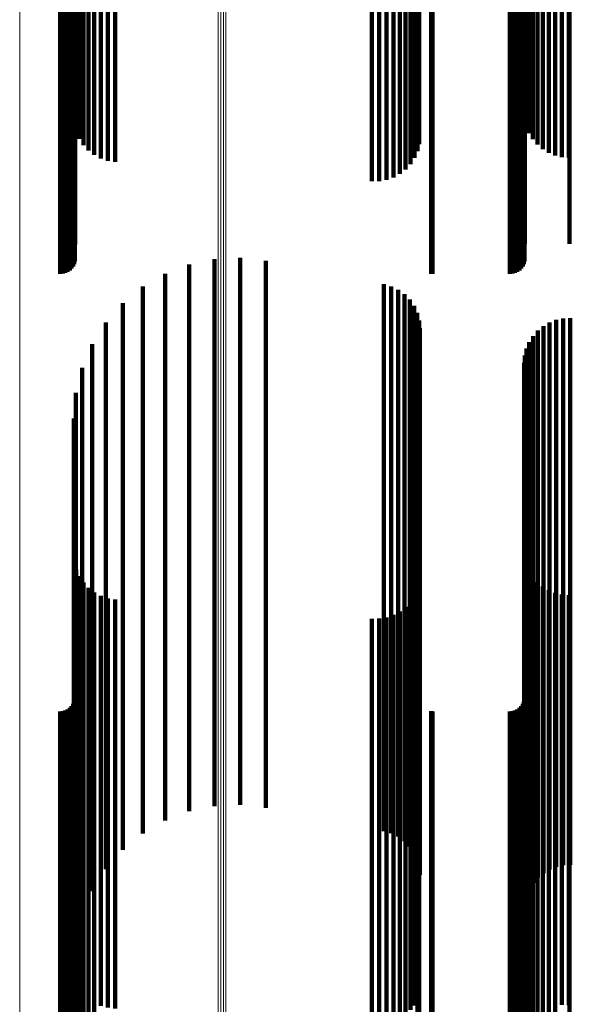
# Model space of a CAD drawing. Units: metres. Extents: x 0.025 to 0.106, y -0.446 to 0.446.
# Drawn here: x 0.065 to 0.085, y 0.297 to 0.333 of the extents above; entities that cross this region are included whole.
import ezdxf

# ---------------------------------------------------------------- set-up
doc = ezdxf.new("R2010")
doc.units = ezdxf.units.M
doc.linetypes.add('AUSGEZOGEN', pattern=[0])
doc.linetypes.add('VERDECKT2_S2', pattern=[0.036, 0.02, -0.016])
doc.layers.add('Standard', color=7, linetype='AUSGEZOGEN', lineweight=13)

msp = doc.modelspace()

# ---------------------------------------------------------------- linework, layer by layer
at = {"layer": 'Standard', "color": 253, "linetype": 'VERDECKT2_S2', "lineweight": 140, "transparency": 33554687}
for p, q in [((0.067206, 0.340205), (0.067206, 0.329148)), ((0.067273, 0.339993), (0.067273, 0.328886)), ((0.083729, 0.34015), (0.083729, 0.32908)), ((0.083827, 0.339959), (0.083827, 0.328843)), ((0.067383, 0.339793), (0.067383, 0.328638)), ((0.067532, 0.33961), (0.067532, 0.328411)), ((0.079812, 0.33964), (0.079812, 0.328448)), ((0.083961, 0.339782), (0.083961, 0.328625)), ((0.084128, 0.339625), (0.084128, 0.32843)), ((0.067716, 0.33945), (0.067716, 0.328213)), ((0.067931, 0.339316), (0.067931, 0.328047)), ((0.06817, 0.339213), (0.06817, 0.32792)), ((0.079639, 0.339231), (0.079639, 0.327942)), ((0.079746, 0.33943), (0.079746, 0.328188)), ((0.084323, 0.33949), (0.084323, 0.328263)), ((0.084542, 0.339382), (0.084542, 0.32813)), ((0.084779, 0.339303), (0.084779, 0.328032)), ((0.085029, 0.339255), (0.085029, 0.327972)), ((0.085284, 0.33924), (0.085284, 0.327953)), ((0.068427, 0.339143), (0.068427, 0.327833)), ((0.068695, 0.339109), (0.068695, 0.327791)), ((0.079312, 0.338889), (0.079312, 0.327519)), ((0.079493, 0.339049), (0.079493, 0.327717)), ((0.07808, 0.338541), (0.07808, 0.327088)), ((0.078348, 0.338542), (0.078348, 0.32709)), ((0.078612, 0.33858), (0.078612, 0.327136)), ((0.078866, 0.338651), (0.078866, 0.327224)), ((0.079101, 0.338755), (0.079101, 0.327353)), ((0.083667, 0.336691), (0.083667, 0.324798)), ((0.085299, 0.336691), (0.085299, 0.324798)), ((0.067227, 0.336668), (0.067227, 0.32477)), ((0.0671, 0.335961), (0.0671, 0.323894)), ((0.067154, 0.336024), (0.067154, 0.323972)), ((0.067194, 0.336093), (0.067194, 0.324058)), ((0.067219, 0.336167), (0.067219, 0.32415)), ((0.08354, 0.335961), (0.08354, 0.323894)), ((0.083594, 0.336024), (0.083594, 0.323972)), ((0.083634, 0.336093), (0.083634, 0.324058)), ((0.083659, 0.336167), (0.083659, 0.32415)), ((0.066683, 0.335804), (0.066683, 0.3237)), ((0.066778, 0.335811), (0.066778, 0.323708)), ((0.066869, 0.335831), (0.066869, 0.323733)), ((0.066955, 0.335863), (0.066955, 0.323773)), ((0.067033, 0.335907), (0.067033, 0.323827)), ((0.080249, 0.335806), (0.080249, 0.323702)), ((0.080293, 0.335804), (0.080293, 0.3237)), ((0.083123, 0.335804), (0.083123, 0.3237)), ((0.083218, 0.335811), (0.083218, 0.323708)), ((0.083309, 0.335831), (0.083309, 0.323733)), ((0.083395, 0.335863), (0.083395, 0.323773)), ((0.083473, 0.335907), (0.083473, 0.323827)), ((0.072321, 0.324237), (0.072321, 0.321043)), ((0.073262, 0.324281), (0.073262, 0.321075)), ((0.074198, 0.324173), (0.074198, 0.320995)), ((0.071399, 0.324044), (0.071399, 0.320899)), ((0.070519, 0.323706), (0.070519, 0.320648)), ((0.069705, 0.323232), (0.069705, 0.320296)), ((0.078518, 0.323321), (0.078518, 0.320362)), ((0.078787, 0.323243), (0.078787, 0.320305)), ((0.079039, 0.323121), (0.079039, 0.320213)), ((0.068977, 0.322633), (0.068977, 0.319852)), ((0.079267, 0.322957), (0.079267, 0.320092)), ((0.079463, 0.322756), (0.079463, 0.319943)), ((0.079622, 0.322525), (0.079622, 0.319771)), ((0.068354, 0.321926), (0.068354, 0.319326)), ((0.079738, 0.32227), (0.079738, 0.319582)), ((0.07981, 0.321999), (0.07981, 0.31938)), ((0.084572, 0.32192), (0.084572, 0.319322)), ((0.084816, 0.322015), (0.084816, 0.319392)), ((0.085072, 0.322069), (0.085072, 0.319432)), ((0.085333, 0.322081), (0.085333, 0.319441)), ((0.079834, 0.321719), (0.079834, 0.319173)), ((0.084145, 0.321622), (0.084145, 0.3191)), ((0.084347, 0.321788), (0.084347, 0.319224)), ((0.083833, 0.321205), (0.083833, 0.31879)), ((0.083972, 0.321426), (0.083972, 0.318955)), ((0.067852, 0.321129), (0.067852, 0.318734)), ((0.071399, 0.320899), (0.071399, 0.313307)), ((0.072321, 0.321043), (0.072321, 0.313447)), ((0.073262, 0.321075), (0.073262, 0.313478)), ((0.074198, 0.320995), (0.074198, 0.3134)), ((0.083732, 0.320964), (0.083732, 0.318612)), ((0.070519, 0.320648), (0.070519, 0.313061)), ((0.083669, 0.32071), (0.083669, 0.318423)), ((0.067484, 0.320262), (0.067484, 0.31809)), ((0.069705, 0.320296), (0.069705, 0.312717)), ((0.078518, 0.320362), (0.078518, 0.312782)), ((0.078787, 0.320305), (0.078787, 0.312726)), ((0.079039, 0.320213), (0.079039, 0.312637)), ((0.083648, 0.32045), (0.083648, 0.31823)), ((0.068977, 0.319852), (0.068977, 0.312284)), ((0.079267, 0.320092), (0.079267, 0.312518)), ((0.079463, 0.319943), (0.079463, 0.312372)), ((0.079622, 0.319771), (0.079622, 0.312205)), ((0.079738, 0.319582), (0.079738, 0.31202)), ((0.085072, 0.319432), (0.085072, 0.311874)), ((0.085333, 0.319441), (0.085333, 0.311883)), ((0.06726, 0.319347), (0.06726, 0.31741)), ((0.068354, 0.319326), (0.068354, 0.311771)), ((0.07981, 0.31938), (0.07981, 0.311823)), ((0.079834, 0.319173), (0.079834, 0.311621)), ((0.084145, 0.3191), (0.084145, 0.31155)), ((0.084347, 0.319224), (0.084347, 0.311671)), ((0.084572, 0.319322), (0.084572, 0.311766)), ((0.084816, 0.319392), (0.084816, 0.311835)), ((0.067852, 0.318734), (0.067852, 0.311193)), ((0.083833, 0.31879), (0.083833, 0.311247)), ((0.083972, 0.318955), (0.083972, 0.311408)), ((0.067184, 0.318407), (0.067184, 0.316713)), ((0.083669, 0.318423), (0.083669, 0.310889)), ((0.083732, 0.318612), (0.083732, 0.311073)), ((0.067484, 0.31809), (0.067484, 0.310564)), ((0.083648, 0.31823), (0.083648, 0.3107)), ((0.06726, 0.31741), (0.06726, 0.3099)), ((0.067184, 0.316713), (0.067184, 0.309219)), ((0.071399, 0.313307), (0.071399, 0.305501)), ((0.072321, 0.313447), (0.072321, 0.305638)), ((0.073262, 0.313478), (0.073262, 0.305669)), ((0.074198, 0.3134), (0.074198, 0.305592)), ((0.067206, 0.313148), (0.067206, 0.312807)), ((0.070519, 0.313061), (0.070519, 0.305262)), ((0.083729, 0.31308), (0.083729, 0.312756)), ((0.067206, 0.312807), (0.067206, 0.305405)), ((0.067273, 0.312886), (0.067273, 0.312612)), ((0.067273, 0.312612), (0.067273, 0.305215)), ((0.067383, 0.312638), (0.067383, 0.312427)), ((0.069705, 0.312717), (0.069705, 0.304927)), ((0.078518, 0.312782), (0.078518, 0.30499)), ((0.078787, 0.312726), (0.078787, 0.304935)), ((0.079039, 0.312637), (0.079039, 0.304848)), ((0.083729, 0.312756), (0.083729, 0.305356)), ((0.083827, 0.312843), (0.083827, 0.31258)), ((0.083827, 0.31258), (0.083827, 0.305184)), ((0.083961, 0.312625), (0.083961, 0.312417)), ((0.067383, 0.312427), (0.067383, 0.305035)), ((0.067532, 0.312411), (0.067532, 0.312259)), ((0.067532, 0.312259), (0.067532, 0.304871)), ((0.067716, 0.312213), (0.067716, 0.312112)), ((0.068977, 0.312284), (0.068977, 0.304504)), ((0.079267, 0.312518), (0.079267, 0.304732)), ((0.079463, 0.312372), (0.079463, 0.304591)), ((0.079622, 0.312205), (0.079622, 0.304427)), ((0.079812, 0.312448), (0.079812, 0.312287)), ((0.079812, 0.312287), (0.079812, 0.304898)), ((0.083961, 0.312417), (0.083961, 0.305025)), ((0.084128, 0.31243), (0.084128, 0.312273)), ((0.084128, 0.312273), (0.084128, 0.304884)), ((0.084323, 0.312263), (0.084323, 0.312149)), ((0.067716, 0.312112), (0.067716, 0.304727)), ((0.067931, 0.312047), (0.067931, 0.311989)), ((0.067931, 0.311989), (0.067931, 0.304607)), ((0.06817, 0.31192), (0.06817, 0.311894)), ((0.06817, 0.311894), (0.06817, 0.304514)), ((0.068427, 0.311833), (0.068427, 0.31183)), ((0.079639, 0.311942), (0.079639, 0.311911)), ((0.079639, 0.311911), (0.079639, 0.304531)), ((0.079738, 0.31202), (0.079738, 0.304247)), ((0.079746, 0.312188), (0.079746, 0.312093)), ((0.079746, 0.312093), (0.079746, 0.304709)), ((0.084323, 0.312149), (0.084323, 0.304763)), ((0.084542, 0.31213), (0.084542, 0.31205)), ((0.084542, 0.31205), (0.084542, 0.304667)), ((0.084779, 0.312032), (0.084779, 0.311977)), ((0.084779, 0.311977), (0.084779, 0.304596)), ((0.084816, 0.311835), (0.084816, 0.304066)), ((0.085029, 0.311972), (0.085029, 0.311933)), ((0.085029, 0.311933), (0.085029, 0.304552)), ((0.085072, 0.311874), (0.085072, 0.304104)), ((0.085284, 0.311953), (0.085284, 0.311919)), ((0.085284, 0.311919), (0.085284, 0.304538)), ((0.085333, 0.311883), (0.085333, 0.304113)), ((0.068354, 0.311771), (0.068354, 0.304004)), ((0.068427, 0.31183), (0.068427, 0.304452)), ((0.068695, 0.311791), (0.068695, 0.304421)), ((0.079312, 0.311519), (0.079312, 0.304224)), ((0.079493, 0.311717), (0.079493, 0.304367)), ((0.07981, 0.311823), (0.07981, 0.304055)), ((0.079834, 0.311621), (0.079834, 0.303858)), ((0.084145, 0.31155), (0.084145, 0.303789)), ((0.084347, 0.311671), (0.084347, 0.303906)), ((0.084572, 0.311766), (0.084572, 0.304)), ((0.067852, 0.311193), (0.067852, 0.30344)), ((0.078612, 0.311136), (0.078612, 0.303946)), ((0.078866, 0.311224), (0.078866, 0.30401)), ((0.079101, 0.311353), (0.079101, 0.304104)), ((0.083833, 0.311247), (0.083833, 0.303493)), ((0.083972, 0.311408), (0.083972, 0.30365)), ((0.07808, 0.311088), (0.07808, 0.303911)), ((0.078348, 0.31109), (0.078348, 0.303913)), ((0.083669, 0.310889), (0.083669, 0.303144)), ((0.083732, 0.311073), (0.083732, 0.303323)), ((0.067484, 0.310564), (0.067484, 0.302827)), ((0.083648, 0.3107), (0.083648, 0.30296)), ((0.06726, 0.3099), (0.06726, 0.30218)), ((0.067184, 0.309219), (0.067184, 0.301516)), ((0.067227, 0.30877), (0.067227, 0.294701)), ((0.083667, 0.308798), (0.083667, 0.294721)), ((0.085299, 0.308798), (0.085299, 0.294721)), ((0.0671, 0.307894), (0.0671, 0.294082)), ((0.067154, 0.307972), (0.067154, 0.294137)), ((0.067194, 0.308058), (0.067194, 0.294197)), ((0.067219, 0.30815), (0.067219, 0.294262)), ((0.08354, 0.307894), (0.08354, 0.294082)), ((0.083594, 0.307972), (0.083594, 0.294137)), ((0.083634, 0.308058), (0.083634, 0.294197)), ((0.083659, 0.30815), (0.083659, 0.294262)), ((0.066683, 0.3077), (0.066683, 0.293944)), ((0.066778, 0.307708), (0.066778, 0.29395)), ((0.066869, 0.307733), (0.066869, 0.293968)), ((0.066955, 0.307773), (0.066955, 0.293996)), ((0.067033, 0.307827), (0.067033, 0.294034)), ((0.080249, 0.307702), (0.080249, 0.293946)), ((0.080293, 0.3077), (0.080293, 0.293944)), ((0.083123, 0.3077), (0.083123, 0.293944)), ((0.083218, 0.307708), (0.083218, 0.29395)), ((0.083309, 0.307733), (0.083309, 0.293968)), ((0.083395, 0.307773), (0.083395, 0.293996)), ((0.083473, 0.307827), (0.083473, 0.294034)), ((0.067206, 0.305405), (0.067206, 0.297797)), ((0.071399, 0.305501), (0.071399, 0.304044)), ((0.072321, 0.305638), (0.072321, 0.304237)), ((0.073262, 0.305669), (0.073262, 0.304281)), ((0.074198, 0.305592), (0.074198, 0.304173)), ((0.083729, 0.305356), (0.083729, 0.297749)), ((0.067273, 0.305215), (0.067273, 0.297611)), ((0.067383, 0.305035), (0.067383, 0.297436)), ((0.070519, 0.305262), (0.070519, 0.303706)), ((0.078518, 0.30499), (0.078518, 0.303321)), ((0.083827, 0.305184), (0.083827, 0.297581)), ((0.083961, 0.305025), (0.083961, 0.297426)), ((0.067532, 0.304871), (0.067532, 0.297276)), ((0.067716, 0.304727), (0.067716, 0.297135)), ((0.069705, 0.304927), (0.069705, 0.303232)), ((0.078787, 0.304935), (0.078787, 0.303243)), ((0.079039, 0.304848), (0.079039, 0.303121)), ((0.079267, 0.304732), (0.079267, 0.302957)), ((0.079746, 0.304709), (0.079746, 0.297118)), ((0.079812, 0.304898), (0.079812, 0.297302)), ((0.084128, 0.304884), (0.084128, 0.297289)), ((0.084323, 0.304763), (0.084323, 0.297171)), ((0.084542, 0.304667), (0.084542, 0.297076)), ((0.067931, 0.304607), (0.067931, 0.297018)), ((0.06817, 0.304514), (0.06817, 0.296928)), ((0.068427, 0.304452), (0.068427, 0.296867)), ((0.068695, 0.304421), (0.068695, 0.296837)), ((0.068977, 0.304504), (0.068977, 0.302633)), ((0.079463, 0.304591), (0.079463, 0.302756)), ((0.079493, 0.304367), (0.079493, 0.296785)), ((0.079622, 0.304427), (0.079622, 0.302525)), ((0.079639, 0.304531), (0.079639, 0.296944)), ((0.084779, 0.304596), (0.084779, 0.297007)), ((0.085029, 0.304552), (0.085029, 0.296965)), ((0.085284, 0.304538), (0.085284, 0.296951)), ((0.068354, 0.304004), (0.068354, 0.301926)), ((0.07808, 0.303911), (0.07808, 0.29634)), ((0.078348, 0.303913), (0.078348, 0.296341)), ((0.078612, 0.303946), (0.078612, 0.296374)), ((0.078866, 0.30401), (0.078866, 0.296436)), ((0.079101, 0.304104), (0.079101, 0.296528)), ((0.079312, 0.304224), (0.079312, 0.296645)), ((0.079738, 0.304247), (0.079738, 0.30227)), ((0.07981, 0.304055), (0.07981, 0.301999)), ((0.084572, 0.304), (0.084572, 0.30192)), ((0.084816, 0.304066), (0.084816, 0.302015)), ((0.085072, 0.304104), (0.085072, 0.302069)), ((0.085333, 0.304113), (0.085333, 0.302081)), ((0.079834, 0.303858), (0.079834, 0.301719)), ((0.083972, 0.30365), (0.083972, 0.301426)), ((0.084145, 0.303789), (0.084145, 0.301622)), ((0.084347, 0.303906), (0.084347, 0.301788)), ((0.067852, 0.30344), (0.067852, 0.301129)), ((0.083732, 0.303323), (0.083732, 0.300964)), ((0.083833, 0.303493), (0.083833, 0.301205)), ((0.083648, 0.30296), (0.083648, 0.30045)), ((0.083669, 0.303144), (0.083669, 0.30071)), ((0.067484, 0.302827), (0.067484, 0.300262)), ((0.06726, 0.30218), (0.06726, 0.299347)), ((0.067184, 0.301516), (0.067184, 0.298407)), ((0.067206, 0.297797), (0.067206, 0.293148)), ((0.067273, 0.297611), (0.067273, 0.292886)), ((0.067383, 0.297436), (0.067383, 0.292638)), ((0.083729, 0.297749), (0.083729, 0.29308)), ((0.083827, 0.297581), (0.083827, 0.292843)), ((0.067532, 0.297276), (0.067532, 0.292411)), ((0.067716, 0.297135), (0.067716, 0.292213)), ((0.079746, 0.297118), (0.079746, 0.292188)), ((0.079812, 0.297302), (0.079812, 0.292448)), ((0.083961, 0.297426), (0.083961, 0.292625)), ((0.084128, 0.297289), (0.084128, 0.29243)), ((0.084323, 0.297171), (0.084323, 0.292263)), ((0.084542, 0.297076), (0.084542, 0.29213)), ((0.067931, 0.297018), (0.067931, 0.292047)), ((0.084779, 0.297007), (0.084779, 0.292032))]:
    msp.add_line(p, q, dxfattribs=at)
at = {"layer": 'Standard', "color": 7, "linetype": 'AUSGEZOGEN', "lineweight": 13, "transparency": 33554687}
for points in [[(0.065204, 0.439533), (0.065204, 0.439096), (0.065204, 0.437755), (0.065204, 0.435468), (0.065204, 0.432195), (0.065204, 0.427904), (0.065204, 0.422567), (0.065204, 0.416161), (0.065204, 0.408673), (0.065204, 0.400095), (0.065204, 0.39043), (0.065204, 0.379688), (0.065204, 0.367887), (0.065204, 0.355057), (0.065204, 0.341233), (0.065204, 0.326462), (0.065204, 0.310797), (0.065204, 0.294299), (0.065204, 0.277037), (0.065204, 0.259083), (0.065204, 0.240517), (0.065204, 0.221419)], [(0.072465, 0.438455), (0.072465, 0.438019), (0.072465, 0.436681), (0.072465, 0.434399), (0.072465, 0.431135), (0.072465, 0.426854), (0.072465, 0.42153), (0.072465, 0.41514), (0.072465, 0.40767), (0.072465, 0.399114), (0.072465, 0.389472), (0.072465, 0.378756), (0.072465, 0.366984), (0.072465, 0.354185), (0.072465, 0.340396), (0.072465, 0.325661), (0.072465, 0.310034), (0.072465, 0.293577), (0.072465, 0.276357), (0.072465, 0.258448), (0.072465, 0.239927), (0.072465, 0.220876)], [(0.072555, 0.438477), (0.072555, 0.438041), (0.072555, 0.436703), (0.072555, 0.434421), (0.072555, 0.431156), (0.072555, 0.426876), (0.072555, 0.421551), (0.072555, 0.415161), (0.072555, 0.40769), (0.072555, 0.399134), (0.072555, 0.389492), (0.072555, 0.378775), (0.072555, 0.367003), (0.072555, 0.354203), (0.072555, 0.340413), (0.072555, 0.325677), (0.072555, 0.31005), (0.072555, 0.293592), (0.072555, 0.276371), (0.072555, 0.258461), (0.072555, 0.239939), (0.072555, 0.220887)], [(0.072649, 0.438483), (0.072649, 0.438047), (0.072649, 0.436709), (0.072649, 0.434427), (0.072649, 0.431162), (0.072649, 0.426882), (0.072649, 0.421557), (0.072649, 0.415167), (0.072649, 0.407696), (0.072649, 0.399139), (0.072649, 0.389497), (0.072649, 0.37878), (0.072649, 0.367008), (0.072649, 0.354208), (0.072649, 0.340417), (0.072649, 0.325682), (0.072649, 0.310054), (0.072649, 0.293596), (0.072649, 0.276375), (0.072649, 0.258464), (0.072649, 0.239942), (0.072649, 0.22089)], [(0.072741, 0.438473), (0.072741, 0.438037), (0.072741, 0.436699), (0.072741, 0.434417), (0.072741, 0.431153), (0.072741, 0.426872), (0.072741, 0.421547), (0.072741, 0.415157), (0.072741, 0.407687), (0.072741, 0.39913), (0.072741, 0.389488), (0.072741, 0.378772), (0.072741, 0.367), (0.072741, 0.3542), (0.072741, 0.34041), (0.072741, 0.325674), (0.072741, 0.310047), (0.072741, 0.293589), (0.072741, 0.276369), (0.072741, 0.258458), (0.072741, 0.239937), (0.072741, 0.220885)]]:
    msp.add_lwpolyline(points, dxfattribs=at)

doc.saveas('drawing.dxf')
